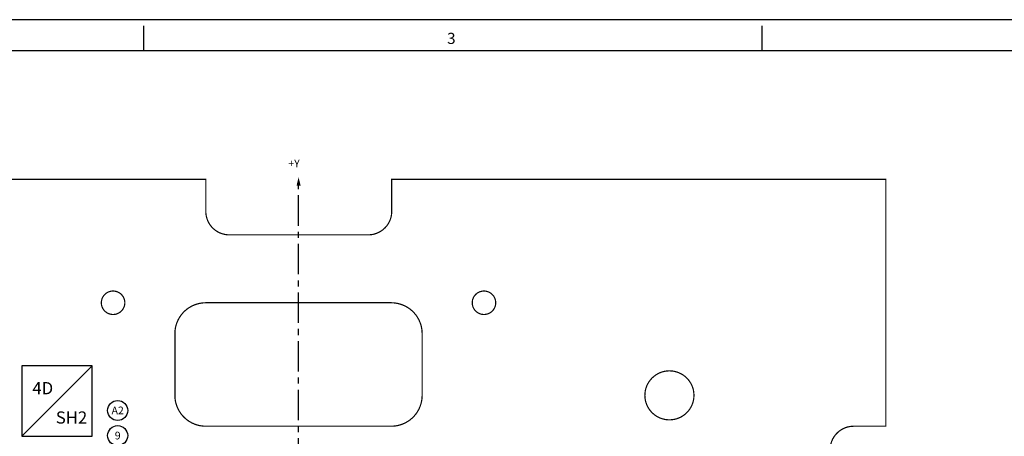
# Model space of a CAD drawing. Extents: x -353 to 155, y -670 to -314.
# Drawn here: x -252 to -50, y -400 to -314 of the extents above; entities that cross this region are included whole.
import ezdxf
from ezdxf.enums import TextEntityAlignment as Align

# ---------------------------------------------------------------- set-up
doc = ezdxf.new("R2010")
doc.units = 0
doc.linetypes.add('CENTER', pattern=[2, 1.25, -0.25, 0.25, -0.25])
doc.layers.get('0').update_dxf_attribs({"linetype": 'CONTINUOUS'})
doc.layers.get('DEFPOINTS').update_dxf_attribs({"linetype": 'CONTINUOUS'})
doc.layers.add('HANDLING-FIX', color=120, linetype='CONTINUOUS')
doc.layers.add('TEXT', color=7, linetype='CONTINUOUS')
doc.styles.add('ROMAND', font='romand', dxfattribs={"width": 0.8})
doc.styles.add('ROMANS', font='romans', dxfattribs={"width": 0.8})

# ---------------------------------------------------------------- blocks, each defined once
blk = doc.blocks.new('NASA-FMM')
for p, q in [((0, 28), (40, 28)), ((10, 27.5), (10, 27.9)), ((20, 27.5), (20, 27.9)), ((0.5, 27.5), (39.5, 27.5))]:
    blk.add_line(p, q)
at = {"style": 'ROMANS'}
blk.add_text('3', height=0.18, dxfattribs=at).set_placement((14.906, 27.607))
at = {"style": 'ROMAND', "width": 0.9}
blk.add_attdef('3', text='', height=0.25, rotation=90, dxfattribs=at).set_placement((39.839, 7.79), align=Align.CENTER)
blk.add_attdef('2', (39.839, 5.093), '', height=0.25, rotation=90, dxfattribs=at)
for tag, height, style, width, p in [('36', 0.14, 'ROMANS', 0.9, (29.464, 3.251)), ('37', 0.14, 'ROMANS', 0.9, (30.232, 3.275)), ('52', 0.47, 'ROMAND', 0.8, (27.34, 2.799)), ('38', 0.14, 'ROMANS', 0.9, (29.866, 2.828)), ('16', 0.125, 'ROMANS', 0.7, (34.535, 2.792)), ('17', 0.125, 'ROMANS', 0.7, (35.15, 2.792)), ('53', 0.585, 'ROMAND', 0.65, (27.338, 2.216)), ('40', 0.125, 'ROMANS', 1.5, (29.219, 2.553)), ('42', 0.125, 'ROMANS', 1.5, (29.219, 2.37)), ('43', 0.125, 'ROMANS', 1.5, (31.533, 2.368)), ('19', 0.125, 'ROMANS', 0.7, (34.535, 2.418)), ('20', 0.125, 'ROMANS', 0.7, (35.15, 2.418)), ('4', 0.25, 'ROMAND', 0.9, (37.5, 2.285)), ('44', 0.125, 'ROMANS', 1.5, (29.219, 2.178)), ('45', 0.125, 'ROMANS', 1.5, (29.217, 1.988)), ('22', 0.125, 'ROMANS', 0.7, (34.535, 2.044)), ('23', 0.125, 'ROMANS', 0.7, (35.15, 2.044)), ('5', 0.187, 'ROMAND', 0.9, (37.5, 1.901)), ('25', 0.125, 'ROMANS', 0.7, (34.535, 1.67)), ('26', 0.125, 'ROMANS', 0.7, (35.15, 1.67)), ('46', 0.125, 'ROMANS', 1.5, (29.224, 1.519)), ('6', 0.187, 'ROMAND', 0.9, (37.5, 1.504)), ('47', 0.125, 'ROMANS', 1.5, (29.224, 1.324)), ('28', 0.125, 'ROMANS', 0.7, (34.535, 1.292)), ('29', 0.125, 'ROMANS', 0.7, (35.15, 1.292)), ('10', 0.14, 'ROMANS', 0.7, (29.987, 1.056)), ('8', 0.14, 'ROMANS', 0.7, (31.928, 1.056)), ('31', 0.125, 'ROMANS', 0.7, (34.535, 0.918)), ('32', 0.125, 'ROMANS', 0.7, (35.15, 0.918)), ('9', 0.14, 'ROMANS', 0.7, (29.983, 0.806)), ('7', 0.14, 'ROMANS', 0.7, (31.923, 0.806)), ('34', 0.125, 'ROMANS', 0.7, (34.535, 0.544)), ('35', 0.125, 'ROMANS', 0.7, (35.15, 0.544))]:
    blk.add_attdef(tag, text='', height=height, dxfattribs=dict(style=style, width=width)).set_placement(p, align=Align.CENTER)
for tag, p, height, style, width in [('15', (32.999, 2.792), 0.125, 'ROMANS', 0.7), ('41', (30.493, 2.568), 0.1, 'ROMANS', 0.8), ('18', (32.999, 2.418), 0.125, 'ROMANS', 0.7), ('21', (32.999, 2.044), 0.125, 'ROMANS', 0.7), ('24', (32.999, 1.67), 0.125, 'ROMANS', 0.7), ('48', (31.87, 1.338), 0.1, 'ROMANS', 0.8), ('27', (32.999, 1.292), 0.125, 'ROMANS', 0.7), ('1', (36.619, 0.874), 0.25, 'ROMAND', 0.9), ('49', (26.315, 0.955), 0.14, 'ROMANS', 0.7), ('50', (27.893, 0.955), 0.14, 'ROMANS', 0.7), ('30', (32.999, 0.918), 0.125, 'ROMANS', 0.7), ('51', (26.315, 0.638), 0.14, 'ROMANS', 0.7), ('33', (32.999, 0.544), 0.125, 'ROMANS', 0.7), ('11', (35.898, 0.563), 0.14, 'ROMANS', 0.7), ('12', (36.893, 0.563), 0.14, 'ROMANS', 0.7), ('13', (37.828, 0.563), 0.14, 'ROMANS', 0.7), ('14', (38.726, 0.563), 0.14, 'ROMANS', 0.7)]:
    blk.add_attdef(tag, p, '', height=height, dxfattribs=dict(style=style, width=width))
blk = doc.blocks.new('LOC')
blk.add_line((0.861, 0.861), (-0.861, -0.861))
blk.add_lwpolyline([(0.861, 0.861), (-0.861, 0.861), (-0.861, -0.861), (0.861, -0.861)], close=True)
blk.add_attdef('LOC', text='', height=0.3).set_placement((-0.35, 0.166), align=Align.CENTER)
at = {"flags": 4}
blk.add_attdef('SHT', text='', height=0.3, dxfattribs=at).set_placement((0.354, -0.554), align=Align.CENTER)
blk = doc.blocks.new('CIRNUM')
blk.add_circle((0.011, -0.043), 0.162)
at = {"flags": 4}
blk.add_attdef('NUM', text='', height=0.125, dxfattribs=at).set_placement((0.011, -0.105), align=Align.CENTER)

msp = doc.modelspace()

# ---------------------------------------------------------------- linework, layer by layer
at = {"layer": 'DEFPOINTS', "color": 0, "linetype": 'BYBLOCK'}
msp.add_point((-194.557, -346.803), dxfattribs=at)
msp.add_point((-194.557, -346.803), dxfattribs=at)
at = {"layer": 'HANDLING-FIX', "ltscale": 10, "const_width": 0.25}
msp.add_lwpolyline([(-315.207, -347.217), (-213.607, -347.217), (-213.607, -353.821, 0.4142136), (-208.781, -358.647), (-180.233, -358.647, 0.4142136), (-175.407, -353.821), (-175.407, -347.217), (-73.907, -347.217), (-73.907, -398.017), (-80.511, -398.017, 0.4142136), (-85.337, -402.843), (-85.337, -431.291, 0.4142136), (-80.511, -436.117), (-73.907, -436.117), (-73.907, -499.617), (-80.511, -499.617, 0.4142136), (-85.337, -504.443), (-85.337, -532.891, 0.4142136), (-80.511, -537.717), (-73.907, -537.717)], format="xyb", dxfattribs=at)
at = {"layer": 'HANDLING-FIX', "const_width": 0.25}
for points in [[(-235.07, -372.617, 1), (-230.244, -372.617, 1)], [(-158.87, -372.617, 1), (-154.044, -372.617, 1)], [(-113.315, -391.667, -1), (-123.399, -391.667, -1)]]:
    msp.add_lwpolyline(points, format="xyb", close=True, dxfattribs=at)
at = {"layer": 'HANDLING-FIX', "ltscale": 10, "const_width": 0.25}
msp.add_lwpolyline([(-169.157, -391.667), (-169.157, -378.967, 0.4142136), (-175.507, -372.617), (-213.607, -372.617, 0.4142136), (-219.957, -378.967), (-219.957, -391.667, 0.4142136), (-213.607, -398.017), (-175.507, -398.017, 0.4142136)], format="xyb", close=True, dxfattribs=at)
at = {"layer": 'TEXT', "linetype": 'CENTER', "ltscale": 5}
msp.add_lwpolyline([(-194.557, -466.757), (-194.557, -346.803)], dxfattribs=at)
at = {"layer": 'TEXT'}
msp.add_solid([(-194.952, -348.504), (-194.127, -348.507), (-194.557, -346.803)], dxfattribs=at)

# ---------------------------------------------------------------- block references
at = {"layer": 'TEXT', "linetype": 'CONTINUOUS', "xscale": 12.7, "yscale": 12.7, "zscale": 12.7}
msp.add_blockref('NASA-FMM', (-353.335, -669.973), dxfattribs=at)
at = {"layer": 'TEXT'}
for name, p, xscale, yscale, zscale, values in [('LOC', (-244.165, -392.84), 8.380318760977891, 8.380318760977891, 8.380318760977891, {'SHT': 'SH2', 'LOC': '4D'}), ('CIRNUM', (-231.854, -394.232), 12.7, 12.7, 12.7, {'NUM': 'A2'}), ('CIRNUM', (-231.854, -399.404), 12.7, 12.7, 12.7, {'NUM': '9'})]:
    msp.add_blockref(name, p, dxfattribs=dict(at, xscale=xscale, yscale=yscale, zscale=zscale)).add_auto_attribs(values)

# ---------------------------------------------------------------- texts
at = {"layer": 'TEXT', "linetype": 'CONTINUOUS'}
msp.add_text('+Y', height=1.5875, dxfattribs=at).set_placement((-196.651, -344.739))

doc.saveas('drawing.dxf')
